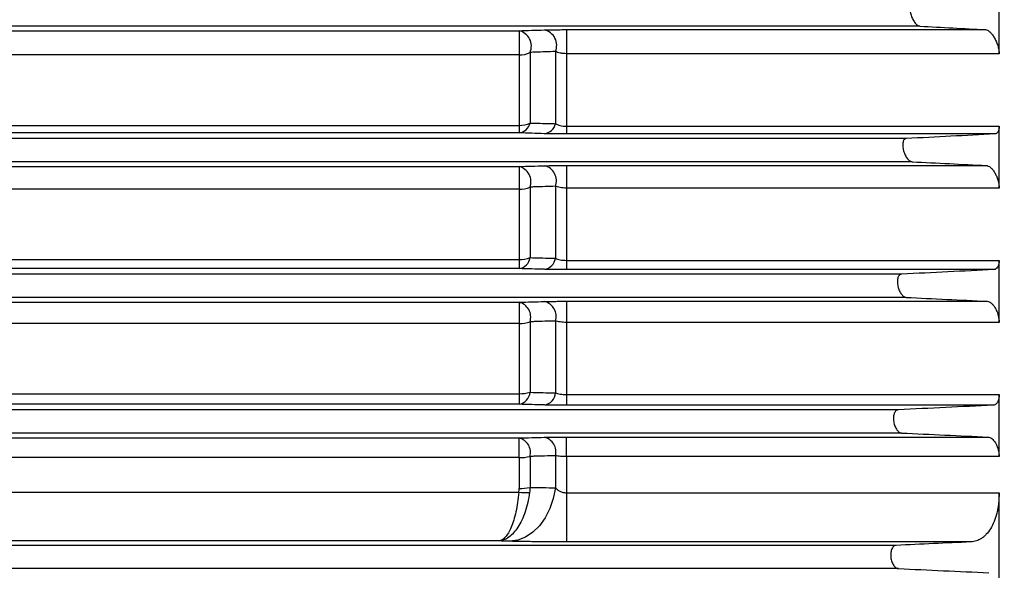
# Model space of a CAD drawing. Units: inches. Extents: x 0.2 to 16.8, y 0.3 to 10.8.
# Drawn here: x 13.6 to 14.8, y 6.2 to 6.8 of the extents above; entities that cross this region are included whole.
import ezdxf

# ---------------------------------------------------------------- set-up
doc = ezdxf.new("R2010")
doc.units = ezdxf.units.IN
doc.header["$MEASUREMENT"] = 0
doc.layers.add('DIMENSION', color=5, linetype='Continuous')
doc.styles.add('SLDTEXTSTYLE0', font='TXT', dxfattribs={"width": 0.605})
doc.dimstyles.new('SLDDIMSTYLE0', dxfattribs={"dimtxt": 0.1, "dimasz": 0.1, "dimexe": 0, "dimexo": 0.0625, "dimgap": 0.025, "dimtad": 0, "dimtih": 1, "dimtoh": 1, "dimlfac": 6.5, "dimrnd": 1e-09, "dimzin": 12, "dimdsep": 46, "dimtxsty": 'SLDTEXTSTYLE0', "dimsah": 1, "dimcen": 0.09, "dimadec": 0, "dimazin": 3, "dimtfac": 1, "dimtdec": 3, "dimtofl": 0, "dimtmove": 0, "dimatfit": 3, "dimfxl": 1, "dimfrac": 2, "dimtolj": 1, "dimtzin": 12, "dimarcsym": 0})

# ---------------------------------------------------------------- blocks, each defined once
blk = doc.blocks.new('_D_15')
at = {"layer": 'DIMENSION'}
for p, q in [((8.8052, 6.115), (8.8052, 9.8322)), ((16.204, 7.4305), (16.204, 9.8322)), ((8.8052, 9.7922), (12.2308, 9.7922)), ((16.204, 9.7922), (12.3662, 9.7922))]:
    blk.add_line(p, q, dxfattribs=at)
for centre, start, end in [((12.4024, 9.7808), 153.4349, 206.5651), ((12.1946, 9.7808), 333.4349, 26.5651)]:
    blk.add_arc(centre, 0.1716, start, end, dxfattribs=at)
for points in [[(8.8052, 9.7922), (8.9052, 9.7756), (8.9052, 9.8089)], [(16.204, 9.7922), (16.104, 9.8089), (16.104, 9.7756)]]:
    blk.add_solid(points, dxfattribs=at)
at = {"layer": 'DIMENSION', "insert": (12.249, 9.8329), "char_height": 0.1, "attachment_point": 1, "style": 'SLDTEXTSTYLE0'}
blk.add_mtext('C', dxfattribs=at)

msp = doc.modelspace()

# ---------------------------------------------------------------- linework, layer by layer
at = {"color": 7, "linetype": 'Continuous', "lineweight": 25}
for p, q in [((14.8071, 6.77467), (14.8071, 6.84808)), ((14.2353, 6.80203), (14.2353, 6.77315)), ((14.29167, 6.80331), (14.79075, 6.80331)), ((14.29167, 6.80331), (14.29167, 6.77467)), ((14.2353, 6.77315), (14.2353, 6.68931)), ((14.24835, 6.77621), (14.24835, 6.69209)), ((14.27861, 6.77727), (14.27861, 6.69128)), ((14.29167, 6.77467), (14.29167, 6.68829)), ((14.8071, 6.77467), (14.29167, 6.77467)), ((14.2353, 6.68931), (14.2353, 6.68033)), ((14.29167, 6.68829), (14.8071, 6.68829)), ((14.29167, 6.68829), (14.29167, 6.67906)), ((14.8071, 6.61462), (14.8071, 6.68829)), ((14.6966, 6.67359), (11.92964, 6.67359)), ((14.80197, 6.67906), (14.29167, 6.67906)), ((14.2353, 6.64029), (14.2353, 6.61322)), ((14.29167, 6.64149), (14.79178, 6.64149)), ((14.29167, 6.64149), (14.29167, 6.61462)), ((14.24835, 6.61575), (14.24835, 6.53171)), ((14.27861, 6.61673), (14.27861, 6.53094)), ((14.29167, 6.61462), (14.29167, 6.52848)), ((14.8071, 6.61462), (14.29167, 6.61462)), ((14.2353, 6.61322), (14.2353, 6.52947)), ((14.2353, 6.52947), (14.2353, 6.51868)), ((14.29167, 6.52848), (14.8071, 6.52848)), ((14.29167, 6.52848), (14.29167, 6.51749)), ((14.8071, 6.45463), (14.8071, 6.52848)), ((14.6909, 6.51205), (11.99989, 6.51205)), ((14.80096, 6.51749), (14.29167, 6.51749)), ((14.2353, 6.47859), (14.2353, 6.45333)), ((14.29167, 6.47974), (14.79281, 6.47974)), ((14.29167, 6.47974), (14.29167, 6.45463)), ((14.2353, 6.45333), (14.2353, 6.36964)), ((14.24835, 6.45533), (14.24835, 6.37135)), ((14.27861, 6.45625), (14.27861, 6.37059)), ((14.29167, 6.45463), (14.29167, 6.36865)), ((14.8071, 6.45463), (14.29167, 6.45463)), ((14.2353, 6.36964), (14.2353, 6.35704)), ((14.29167, 6.36865), (14.8071, 6.36865)), ((14.29167, 6.36865), (14.29167, 6.3559)), ((14.8071, 6.29469), (14.8071, 6.36865)), ((14.68687, 6.35051), (12.01581, 6.35051)), ((14.79994, 6.3559), (14.29167, 6.3559)), ((14.69099, 6.32283), (12.01854, 6.32283)), ((14.2353, 6.29347), (14.2353, 6.31692)), ((14.29167, 6.31803), (14.79383, 6.31803)), ((14.29167, 6.29469), (14.29167, 6.31803)), ((14.2353, 6.29347), (14.2353, 6.25675)), ((14.24835, 6.29493), (14.24835, 6.2581)), ((14.27861, 6.29581), (14.27861, 6.25754)), ((14.29167, 6.29469), (14.29167, 6.25163)), ((14.8071, 6.29469), (14.29167, 6.29469)), ((14.29167, 6.25163), (14.29167, 6.19311)), ((14.29167, 6.25163), (14.8071, 6.25163)), ((14.8071, 6.13477), (14.8071, 6.25163)), ((14.7735, 6.19311), (14.29167, 6.19311)), ((14.6843, 6.18897), (12.03173, 6.18897)), ((14.68704, 6.16129), (12.03446, 6.16129))]:
    msp.add_line(p, q, dxfattribs=at)
at = {"color": 8, "linetype": 'Continuous', "lineweight": 25}
for p, q in [((14.71271, 6.80744), (11.87573, 6.80744)), ((11.87593, 6.80203), (14.2353, 6.80203)), ((14.2353, 6.77315), (11.87703, 6.77315)), ((11.89841, 6.68931), (14.2353, 6.68931)), ((14.2353, 6.68033), (11.91803, 6.68033)), ((14.70355, 6.64591), (11.96284, 6.64591)), ((11.96787, 6.64029), (14.2353, 6.64029)), ((14.2353, 6.61322), (11.98437, 6.61322)), ((11.99817, 6.52947), (14.2353, 6.52947)), ((14.2353, 6.51868), (11.99923, 6.51868)), ((14.69643, 6.48437), (12.00262, 6.48437)), ((12.00318, 6.47859), (14.2353, 6.47859)), ((14.2353, 6.45333), (12.00567, 6.45333)), ((12.01392, 6.36964), (14.2353, 6.36964)), ((14.2353, 6.35704), (12.01517, 6.35704)), ((12.01912, 6.31692), (14.2353, 6.31692)), ((14.2353, 6.29347), (12.02143, 6.29347)), ((12.02549, 6.25225), (14.23503, 6.25225)), ((14.21108, 6.19423), (12.03121, 6.19423))]:
    msp.add_line(p, q, dxfattribs=at)
at = {"color": 7, "linetype": 'Continuous', "lineweight": 25, "flags": 128}
msp.add_lwpolyline([(14.27861, 6.25754), (14.276, 6.24473), (14.27185, 6.2327), (14.26629, 6.22179), (14.25948, 6.21234), (14.25162, 6.20463), (14.24295, 6.19887), (14.23373, 6.19525), (14.22422, 6.19387)], dxfattribs=at)
at = {"color": 7, "linetype": 'Continuous', "lineweight": 25}
for centre, radius, start, end in [((14.23113, 6.78372), 0.01879, 336.44855, 77.18101), ((14.26136, 6.78468), 0.01877, 336.76794, 77.08665), ((14.23584, 6.80026), 0.02712, 268.85174, 297.47704), ((14.23359, 6.69535), 0.01511, 276.47047, 347.53321), ((14.23588, 6.71864), 0.02933, 268.85213, 295.15286), ((14.26382, 6.69442), 0.01513, 276.61233, 348.00863), ((14.23093, 6.62223), 0.01858, 339.5858, 76.42365), ((14.26119, 6.62313), 0.01856, 339.82799, 76.38121), ((14.23592, 6.64503), 0.03181, 268.87588, 293.0028), ((14.2332, 6.53383), 0.0153, 277.87116, 352.03999), ((14.23596, 6.5647), 0.03524, 268.92649, 290.59383), ((14.26343, 6.53297), 0.01532, 277.98318, 352.38546), ((14.23089, 6.46083), 0.01831, 342.52291, 76.06734), ((14.26115, 6.46169), 0.01829, 342.70237, 76.05674), ((14.23599, 6.49257), 0.03924, 268.99335, 288.36856), ((14.2328, 6.37242), 0.01558, 279.20463, 356.06271), ((14.23601, 6.4147), 0.04507, 269.08789, 285.88686), ((14.26304, 6.3716), 0.0156, 279.28603, 356.30381), ((14.23096, 6.29948), 0.01797, 345.35027, 76.04557), ((14.26123, 6.30031), 0.01796, 345.47556, 76.0516), ((14.23604, 6.34584), 0.05237, 269.19117, 283.59969), ((14.24206, 6.3082), 0.05638, 262.83943, 275.8839), ((14.23604, 6.31366), 0.05691, 269.24622, 282.48852)]:
    msp.add_arc(centre, radius, start, end, dxfattribs=at)
for points, knots in [([(14.7043, 6.83513), (14.70388, 6.8351), (14.70349, 6.835), (14.70276, 6.83462), (14.70242, 6.83434), (14.70182, 6.83361), (14.70157, 6.83317), (14.70115, 6.8321), (14.70098, 6.83147), (14.70076, 6.83008), (14.70071, 6.82933), (14.70071, 6.82767), (14.70077, 6.8268), (14.70101, 6.82501), (14.70118, 6.82407), (14.70161, 6.82222), (14.70188, 6.8213), (14.70249, 6.81946), (14.70283, 6.81858), (14.70357, 6.81687), (14.70397, 6.81604), (14.70523, 6.81371), (14.70615, 6.81232), (14.70804, 6.81004), (14.70901, 6.80913), (14.71091, 6.80786), (14.71184, 6.80749), (14.71271, 6.80744)], [0, 0, 0, 0, 0.0625, 0.0625, 0.125, 0.125, 0.1875, 0.1875, 0.25, 0.25, 0.3125, 0.3125, 0.375, 0.375, 0.4375, 0.4375, 0.5, 0.5, 0.5625, 0.5625, 0.625, 0.625, 0.75, 0.75, 0.875, 0.875, 1, 1, 1, 1]), ([(14.26556, 6.80297), (14.26718, 6.80302), (14.26897, 6.80307), (14.2729, 6.80315), (14.275, 6.80319), (14.27945, 6.80325), (14.28184, 6.80327), (14.28668, 6.8033), (14.28914, 6.80331), (14.29167, 6.80331)], [0, 0, 0, 0, 0.25, 0.25, 0.5, 0.5, 0.75, 0.75, 1, 1, 1, 1]), ([(14.79075, 6.80331), (14.79154, 6.80327), (14.79237, 6.80301), (14.79409, 6.80213), (14.795, 6.8015), (14.79678, 6.79991), (14.79768, 6.79895), (14.79946, 6.79672), (14.80031, 6.79548), (14.80196, 6.79273), (14.80276, 6.79121), (14.80418, 6.78806), (14.80482, 6.7864), (14.80591, 6.78295), (14.80634, 6.78123), (14.80679, 6.77869), (14.8069, 6.77784), (14.80706, 6.77621), (14.8071, 6.77543), (14.8071, 6.77467)], [0, 0, 0, 0, 0.125, 0.125, 0.25, 0.25, 0.375, 0.375, 0.5, 0.5, 0.625, 0.625, 0.75, 0.75, 0.875, 0.875, 0.9375, 0.9375, 1, 1, 1, 1]), ([(14.27861, 6.77727), (14.27065, 6.77699), (14.26271, 6.77672), (14.25477, 6.77644), (14.25263, 6.77636), (14.25049, 6.77628), (14.24835, 6.77621)], [0, 0, 0, 0, 0.0060960059, 0.0060960059, 0.0060960059, 0.0077417418, 0.0077417418, 0.0077417418, 0.0077417418]), ([(14.29167, 6.77467), (14.29029, 6.77467), (14.28896, 6.77474), (14.28702, 6.77495), (14.28639, 6.77503), (14.28518, 6.77523), (14.28461, 6.77533), (14.28297, 6.77569), (14.28196, 6.77597), (14.28014, 6.77659), (14.27934, 6.77692), (14.27861, 6.77727)], [0, 0, 0, 0, 0.25, 0.25, 0.375, 0.375, 0.5, 0.5, 0.75, 0.75, 1, 1, 1, 1]), ([(14.24835, 6.69209), (14.2563, 6.69187), (14.26427, 6.69166), (14.27224, 6.69145), (14.27437, 6.69139), (14.27649, 6.69134), (14.27861, 6.69128)], [0, 0, 0, 0, 0.0060960059, 0.0060960059, 0.0060960059, 0.0077176288, 0.0077176288, 0.0077176288, 0.0077176288]), ([(14.27861, 6.69128), (14.27934, 6.69087), (14.28014, 6.69049), (14.28194, 6.68979), (14.28295, 6.68947), (14.28516, 6.68892), (14.28636, 6.68869), (14.28894, 6.68837), (14.2903, 6.68829), (14.29167, 6.68829)], [0, 0, 0, 0, 0.25, 0.25, 0.5, 0.5, 0.75, 0.75, 1, 1, 1, 1]), ([(14.8071, 6.68829), (14.8071, 6.68685), (14.80697, 6.68557), (14.8066, 6.68385), (14.80644, 6.68331), (14.80608, 6.68234), (14.80587, 6.68191), (14.80541, 6.68112), (14.80516, 6.68077), (14.80461, 6.68018), (14.80432, 6.67993), (14.80339, 6.67932), (14.8027, 6.6791), (14.80197, 6.67906)], [0, 0, 0, 0, 0.25, 0.25, 0.375, 0.375, 0.5, 0.5, 0.625, 0.625, 0.75, 0.75, 1, 1, 1, 1]), ([(14.29167, 6.67906), (14.29041, 6.67906), (14.28915, 6.67907), (14.28665, 6.67907), (14.28541, 6.67908), (14.28177, 6.6791), (14.27945, 6.67913), (14.2761, 6.67917), (14.27501, 6.67919), (14.2729, 6.67922), (14.27188, 6.67924), (14.26897, 6.6793), (14.26719, 6.67935), (14.26556, 6.6794)], [0, 0, 0, 0, 0.125, 0.125, 0.25, 0.25, 0.5, 0.5, 0.625, 0.625, 0.75, 0.75, 1, 1, 1, 1]), ([(14.6966, 6.67359), (14.69616, 6.67357), (14.69574, 6.67346), (14.69496, 6.6731), (14.69458, 6.67283), (14.6939, 6.67212), (14.6936, 6.67168), (14.69308, 6.67064), (14.69286, 6.67003), (14.69252, 6.66867), (14.6924, 6.66793), (14.69228, 6.6663), (14.69228, 6.66543), (14.69238, 6.66364), (14.6925, 6.6627), (14.69282, 6.66082), (14.69303, 6.65989), (14.69381, 6.6571), (14.6945, 6.65533), (14.69568, 6.65296), (14.6961, 6.65222), (14.69697, 6.65084), (14.69743, 6.6502), (14.69835, 6.64905), (14.69882, 6.64854), (14.69978, 6.64764), (14.70026, 6.64725), (14.70169, 6.64631), (14.70265, 6.64595), (14.70355, 6.64591)], [0, 0, 0, 0, 0.0625, 0.0625, 0.125, 0.125, 0.1875, 0.1875, 0.25, 0.25, 0.3125, 0.3125, 0.375, 0.375, 0.4375, 0.4375, 0.5, 0.5, 0.625, 0.625, 0.6875, 0.6875, 0.75, 0.75, 0.8125, 0.8125, 0.875, 0.875, 1, 1, 1, 1]), ([(14.26556, 6.64118), (14.26722, 6.64122), (14.26905, 6.64127), (14.27302, 6.64135), (14.27512, 6.64138), (14.27958, 6.64143), (14.28195, 6.64146), (14.28674, 6.64148), (14.28918, 6.64149), (14.29167, 6.64149)], [0, 0, 0, 0, 0.25, 0.25, 0.5, 0.5, 0.75, 0.75, 1, 1, 1, 1]), ([(14.79178, 6.64149), (14.79257, 6.64145), (14.79338, 6.64123), (14.79503, 6.64045), (14.79588, 6.63989), (14.79759, 6.63846), (14.79843, 6.6376), (14.80008, 6.63559), (14.8009, 6.63442), (14.80242, 6.6319), (14.80314, 6.63053), (14.80446, 6.62754), (14.80505, 6.62597), (14.80602, 6.62275), (14.80642, 6.62105), (14.80682, 6.61859), (14.80692, 6.61778), (14.80706, 6.61618), (14.8071, 6.61538), (14.8071, 6.61462)], [0, 0, 0, 0, 0.125, 0.125, 0.25, 0.25, 0.375, 0.375, 0.5, 0.5, 0.625, 0.625, 0.75, 0.75, 0.875, 0.875, 0.9375, 0.9375, 1, 1, 1, 1]), ([(14.27861, 6.61673), (14.27037, 6.61647), (14.26214, 6.6162), (14.25391, 6.61593), (14.25206, 6.61587), (14.2502, 6.61581), (14.24835, 6.61575)], [0, 0, 0, 0, 0.0060960022, 0.0060960022, 0.0060960022, 0.007470136, 0.007470136, 0.007470136, 0.007470136]), ([(14.29167, 6.61462), (14.29035, 6.61462), (14.28907, 6.61467), (14.28657, 6.61488), (14.28536, 6.61503), (14.28204, 6.6156), (14.28015, 6.61613), (14.27861, 6.61673)], [0, 0, 0, 0, 0.25, 0.25, 0.5, 0.5, 1, 1, 1, 1]), ([(14.24835, 6.53171), (14.25658, 6.5315), (14.26482, 6.53129), (14.27307, 6.53108), (14.27492, 6.53103), (14.27677, 6.53099), (14.27861, 6.53094)], [0, 0, 0, 0, 0.0060960022, 0.0060960022, 0.0060960022, 0.0074606298, 0.0074606298, 0.0074606298, 0.0074606298]), ([(14.27861, 6.53094), (14.27938, 6.53059), (14.28022, 6.53026), (14.28209, 6.52967), (14.28313, 6.5294), (14.28536, 6.52896), (14.28654, 6.52878), (14.28905, 6.52854), (14.29035, 6.52848), (14.29167, 6.52848)], [0, 0, 0, 0, 0.25, 0.25, 0.5, 0.5, 0.75, 0.75, 1, 1, 1, 1]), ([(14.8071, 6.52848), (14.8071, 6.52679), (14.80694, 6.52526), (14.80632, 6.52251), (14.80588, 6.52136), (14.80419, 6.51852), (14.80266, 6.51757), (14.80096, 6.51749)], [0, 0, 0, 0, 0.25, 0.25, 0.5, 0.5, 1, 1, 1, 1]), ([(14.29167, 6.51749), (14.28918, 6.51749), (14.28669, 6.51749), (14.28189, 6.51752), (14.27957, 6.51754), (14.27622, 6.51758), (14.27512, 6.5176), (14.273, 6.51763), (14.27198, 6.51765), (14.26904, 6.51771), (14.26722, 6.51775), (14.26556, 6.5178)], [0, 0, 0, 0, 0.25, 0.25, 0.5, 0.5, 0.625, 0.625, 0.75, 0.75, 1, 1, 1, 1]), ([(14.6909, 6.51205), (14.68999, 6.512), (14.68915, 6.51165), (14.68803, 6.51061), (14.68769, 6.51019), (14.68709, 6.50918), (14.68682, 6.50859), (14.68637, 6.50725), (14.6862, 6.50652), (14.68597, 6.50493), (14.6859, 6.50406), (14.68588, 6.50137), (14.6861, 6.49943), (14.68673, 6.49662), (14.68699, 6.49569), (14.68758, 6.49392), (14.68792, 6.49307), (14.68865, 6.49146), (14.68904, 6.49071), (14.68987, 6.48931), (14.69031, 6.48867), (14.69121, 6.48751), (14.69167, 6.487), (14.69262, 6.48609), (14.6931, 6.48571), (14.69453, 6.48476), (14.6955, 6.48441), (14.69643, 6.48437)], [0, 0, 0, 0, 0.125, 0.125, 0.1875, 0.1875, 0.25, 0.25, 0.3125, 0.3125, 0.375, 0.375, 0.5, 0.5, 0.5625, 0.5625, 0.625, 0.625, 0.6875, 0.6875, 0.75, 0.75, 0.8125, 0.8125, 0.875, 0.875, 1, 1, 1, 1]), ([(14.26556, 6.47944), (14.26725, 6.47948), (14.26911, 6.47953), (14.2731, 6.4796), (14.27521, 6.47963), (14.27855, 6.47967), (14.2797, 6.47968), (14.28204, 6.4797), (14.28322, 6.47971), (14.28678, 6.47973), (14.2892, 6.47974), (14.29167, 6.47974)], [0, 0, 0, 0, 0.25, 0.25, 0.5, 0.5, 0.625, 0.625, 0.75, 0.75, 1, 1, 1, 1]), ([(14.79281, 6.47974), (14.79358, 6.4797), (14.79436, 6.4795), (14.79595, 6.47881), (14.79675, 6.47831), (14.79836, 6.47702), (14.79915, 6.47624), (14.80069, 6.47441), (14.80144, 6.47335), (14.80286, 6.47103), (14.80351, 6.46976), (14.80441, 6.4677), (14.8047, 6.46698), (14.80523, 6.46551), (14.80547, 6.46476), (14.80591, 6.46324), (14.80611, 6.46247), (14.80646, 6.4609), (14.80661, 6.4601), (14.80697, 6.45771), (14.8071, 6.45615), (14.8071, 6.45463)], [0, 0, 0, 0, 0.125, 0.125, 0.25, 0.25, 0.375, 0.375, 0.5, 0.5, 0.625, 0.625, 0.6875, 0.6875, 0.75, 0.75, 0.8125, 0.8125, 0.875, 0.875, 1, 1, 1, 1]), ([(14.27861, 6.45625), (14.27017, 6.45599), (14.26174, 6.45574), (14.25331, 6.45548), (14.25166, 6.45543), (14.25, 6.45538), (14.24835, 6.45533)], [0, 0, 0, 0, 0.0060960007, 0.0060960007, 0.0060960007, 0.0072911306, 0.0072911306, 0.0072911306, 0.0072911306]), ([(14.29167, 6.45463), (14.29039, 6.45463), (14.28915, 6.45467), (14.28672, 6.45482), (14.28552, 6.45493), (14.28329, 6.45522), (14.28225, 6.45539), (14.28031, 6.45578), (14.27942, 6.45601), (14.27861, 6.45625)], [0, 0, 0, 0, 0.25, 0.25, 0.5, 0.5, 0.75, 0.75, 1, 1, 1, 1]), ([(14.24835, 6.37135), (14.25678, 6.37114), (14.26522, 6.37093), (14.27366, 6.37072), (14.27531, 6.37068), (14.27696, 6.37063), (14.27861, 6.37059)], [0, 0, 0, 0, 0.0060960007, 0.0060960007, 0.0060960007, 0.0072880326, 0.0072880326, 0.0072880326, 0.0072880326]), ([(14.27861, 6.37059), (14.27942, 6.3703), (14.2803, 6.37004), (14.28222, 6.36957), (14.28328, 6.36935), (14.28551, 6.36901), (14.28668, 6.36888), (14.28912, 6.3687), (14.29039, 6.36865), (14.29167, 6.36865)], [0, 0, 0, 0, 0.25, 0.25, 0.5, 0.5, 0.75, 0.75, 1, 1, 1, 1]), ([(14.8071, 6.36865), (14.8071, 6.36769), (14.80705, 6.36676), (14.80686, 6.365), (14.80672, 6.36415), (14.80635, 6.36255), (14.80613, 6.36182), (14.8056, 6.36047), (14.8053, 6.35985), (14.80464, 6.35875), (14.80428, 6.35827), (14.80352, 6.35744), (14.80311, 6.35709), (14.80183, 6.35624), (14.80091, 6.35594), (14.79994, 6.3559)], [0, 0, 0, 0, 0.125, 0.125, 0.25, 0.25, 0.375, 0.375, 0.5, 0.5, 0.625, 0.625, 0.75, 0.75, 1, 1, 1, 1]), ([(14.29167, 6.3559), (14.2892, 6.3559), (14.28673, 6.3559), (14.28196, 6.35593), (14.27965, 6.35595), (14.27631, 6.35599), (14.2752, 6.356), (14.27308, 6.35604), (14.27205, 6.35605), (14.26908, 6.35611), (14.26725, 6.35615), (14.26556, 6.3562)], [0, 0, 0, 0, 0.25, 0.25, 0.5, 0.5, 0.625, 0.625, 0.75, 0.75, 1, 1, 1, 1]), ([(14.68687, 6.35051), (14.68593, 6.35047), (14.68506, 6.35012), (14.68346, 6.34877), (14.68277, 6.34779), (14.68197, 6.34582), (14.68175, 6.3451), (14.68141, 6.34354), (14.68129, 6.34268), (14.68116, 6.3409), (14.68115, 6.33998), (14.68125, 6.33809), (14.68135, 6.33712), (14.68167, 6.33524), (14.68188, 6.33429), (14.68239, 6.33249), (14.68269, 6.33163), (14.68336, 6.32998), (14.68373, 6.32922), (14.68451, 6.32781), (14.68493, 6.32715), (14.6858, 6.32598), (14.68625, 6.32546), (14.68717, 6.32455), (14.68765, 6.32416), (14.68908, 6.32322), (14.69004, 6.32287), (14.69099, 6.32283)], [0, 0, 0, 0, 0.125, 0.125, 0.25, 0.25, 0.3125, 0.3125, 0.375, 0.375, 0.4375, 0.4375, 0.5, 0.5, 0.5625, 0.5625, 0.625, 0.625, 0.6875, 0.6875, 0.75, 0.75, 0.8125, 0.8125, 0.875, 0.875, 1, 1, 1, 1]), ([(14.26556, 6.31774), (14.26726, 6.31778), (14.26915, 6.31782), (14.27314, 6.3179), (14.27526, 6.31793), (14.27861, 6.31796), (14.27976, 6.31798), (14.28209, 6.31799), (14.28326, 6.318), (14.28681, 6.31802), (14.28922, 6.31803), (14.29167, 6.31803)], [0, 0, 0, 0, 0.25, 0.25, 0.5, 0.5, 0.625, 0.625, 0.75, 0.75, 1, 1, 1, 1]), ([(14.79383, 6.31803), (14.79533, 6.31796), (14.79683, 6.31734), (14.79985, 6.31501), (14.8013, 6.31335), (14.80326, 6.31013), (14.80386, 6.30897), (14.80494, 6.30644), (14.80543, 6.30505), (14.80624, 6.30219), (14.80655, 6.30073), (14.80698, 6.2977), (14.8071, 6.29617), (14.8071, 6.29469)], [0, 0, 0, 0, 0.25, 0.25, 0.5, 0.5, 0.625, 0.625, 0.75, 0.75, 0.875, 0.875, 1, 1, 1, 1]), ([(14.27861, 6.29581), (14.27004, 6.29556), (14.26147, 6.29531), (14.2529, 6.29506), (14.25138, 6.29502), (14.24987, 6.29498), (14.24835, 6.29493)], [0, 0, 0, 0, 0.0060960002, 0.0060960002, 0.0060960002, 0.0071742449, 0.0071742449, 0.0071742449, 0.0071742449]), ([(14.29167, 6.29469), (14.29042, 6.29469), (14.2892, 6.29471), (14.28681, 6.29481), (14.28562, 6.29489), (14.28339, 6.29508), (14.28234, 6.2952), (14.28037, 6.29547), (14.27944, 6.29563), (14.27861, 6.29581)], [0, 0, 0, 0, 0.25, 0.25, 0.5, 0.5, 0.75, 0.75, 1, 1, 1, 1]), ([(14.23503, 6.25225), (14.23465, 6.24808), (14.23417, 6.24407), (14.23301, 6.23635), (14.23233, 6.23264), (14.23077, 6.22553), (14.22991, 6.22223), (14.22804, 6.2161), (14.22703, 6.21326), (14.22487, 6.2081), (14.22374, 6.20583), (14.22139, 6.20186), (14.22017, 6.20016), (14.21764, 6.19737), (14.21635, 6.19629), (14.21439, 6.19515), (14.21373, 6.19485), (14.21274, 6.19453), (14.21241, 6.19444), (14.21174, 6.1943), (14.21141, 6.19425), (14.21108, 6.19423)], [0, 0, 0, 0, 0.125, 0.125, 0.25, 0.25, 0.375, 0.375, 0.5, 0.5, 0.625, 0.625, 0.75, 0.75, 0.875, 0.875, 0.9375, 0.9375, 0.96875, 0.96875, 1, 1, 1, 1]), ([(14.24784, 6.25211), (14.24726, 6.24794), (14.24652, 6.24394), (14.24474, 6.23622), (14.24369, 6.23251), (14.2413, 6.22541), (14.23998, 6.22212), (14.23711, 6.216), (14.23556, 6.21317), (14.23224, 6.20802), (14.23051, 6.20576), (14.2269, 6.2018), (14.22503, 6.20011), (14.22115, 6.19733), (14.21917, 6.19626), (14.21616, 6.19513), (14.21515, 6.19484), (14.21362, 6.19452), (14.21311, 6.19443), (14.2121, 6.1943), (14.21158, 6.19425), (14.21108, 6.19423)], [0, 0, 0, 0, 0.125, 0.125, 0.25, 0.25, 0.375, 0.375, 0.5, 0.5, 0.625, 0.625, 0.75, 0.75, 0.875, 0.875, 0.9375, 0.9375, 0.96875, 0.96875, 1, 1, 1, 1]), ([(14.27861, 6.25754), (14.27932, 6.25676), (14.2801, 6.25602), (14.28185, 6.25465), (14.28284, 6.25401), (14.28504, 6.25291), (14.28624, 6.25245), (14.28887, 6.25181), (14.29026, 6.25163), (14.29167, 6.25163)], [0, 0, 0, 0, 0.25, 0.25, 0.5, 0.5, 0.75, 0.75, 1, 1, 1, 1]), ([(14.8071, 6.25163), (14.8071, 6.24726), (14.80686, 6.24306), (14.80617, 6.23701), (14.80589, 6.23503), (14.80521, 6.23116), (14.80481, 6.22926), (14.80347, 6.22379), (14.80239, 6.22043), (14.79987, 6.21421), (14.79842, 6.21134), (14.7953, 6.20629), (14.79361, 6.20408), (14.7909, 6.2012), (14.78997, 6.20031), (14.78806, 6.19869), (14.78709, 6.19796), (14.78413, 6.19601), (14.78209, 6.19502), (14.77788, 6.19362), (14.7757, 6.19321), (14.7735, 6.19311)], [0, 0, 0, 0, 0.125, 0.125, 0.1875, 0.1875, 0.25, 0.25, 0.375, 0.375, 0.5, 0.5, 0.625, 0.625, 0.6875, 0.6875, 0.75, 0.75, 0.875, 0.875, 1, 1, 1, 1]), ([(14.29167, 6.19311), (14.2885, 6.19311), (14.28534, 6.19312), (14.27904, 6.19313), (14.27591, 6.19315), (14.2667, 6.1932), (14.26075, 6.19325), (14.25209, 6.19334), (14.24924, 6.19338), (14.24374, 6.19346), (14.24108, 6.19351), (14.23338, 6.19365), (14.22862, 6.19375), (14.22422, 6.19387)], [0, 0, 0, 0, 0.125, 0.125, 0.25, 0.25, 0.5, 0.5, 0.625, 0.625, 0.75, 0.75, 1, 1, 1, 1]), ([(14.6843, 6.18897), (14.68335, 6.18893), (14.68245, 6.18859), (14.68076, 6.18726), (14.68002, 6.18631), (14.6791, 6.18438), (14.67883, 6.18368), (14.67839, 6.18214), (14.67822, 6.18131), (14.67798, 6.17954), (14.67792, 6.17862), (14.6779, 6.17674), (14.67796, 6.17576), (14.67817, 6.17386), (14.67833, 6.17291), (14.67875, 6.17108), (14.67901, 6.1702), (14.6799, 6.1677), (14.68065, 6.16624), (14.6819, 6.16446), (14.68233, 6.16393), (14.68323, 6.16302), (14.6837, 6.16263), (14.68511, 6.16168), (14.68608, 6.16133), (14.68704, 6.16129)], [0, 0, 0, 0, 0.125, 0.125, 0.25, 0.25, 0.3125, 0.3125, 0.375, 0.375, 0.4375, 0.4375, 0.5, 0.5, 0.5625, 0.5625, 0.625, 0.625, 0.75, 0.75, 0.8125, 0.8125, 0.875, 0.875, 1, 1, 1, 1])]:
    msp.add_open_spline(points, degree=3, knots=knots, dxfattribs=at)
for points in [[(14.2353, 6.80203), (14.24536, 6.80235), (14.25545, 6.80266), (14.26556, 6.80297)], [(14.71271, 6.80744), (14.739, 6.80607), (14.76504, 6.80469), (14.79075, 6.80331)], [(14.26556, 6.6794), (14.25545, 6.67971), (14.24536, 6.68002), (14.2353, 6.68033)], [(14.80197, 6.67906), (14.76732, 6.67723), (14.73215, 6.67541), (14.6966, 6.67359)], [(14.2353, 6.64029), (14.24537, 6.64059), (14.25546, 6.64088), (14.26556, 6.64118)], [(14.70355, 6.64591), (14.73317, 6.64444), (14.7626, 6.64297), (14.79178, 6.64149)], [(14.26556, 6.5178), (14.25546, 6.51809), (14.24537, 6.51839), (14.2353, 6.51868)], [(14.80096, 6.51749), (14.76458, 6.51567), (14.72786, 6.51386), (14.6909, 6.51205)], [(14.2353, 6.47859), (14.24538, 6.47888), (14.25546, 6.47916), (14.26556, 6.47944)], [(14.69643, 6.48437), (14.72869, 6.48283), (14.76083, 6.48128), (14.79281, 6.47974)], [(14.26556, 6.3562), (14.25546, 6.35648), (14.24538, 6.35676), (14.2353, 6.35704)], [(14.79994, 6.3559), (14.76243, 6.3541), (14.72472, 6.3523), (14.68687, 6.35051)], [(14.69099, 6.32283), (14.72535, 6.32123), (14.75963, 6.31963), (14.79383, 6.31803)], [(14.2353, 6.31692), (14.24538, 6.31719), (14.25547, 6.31746), (14.26556, 6.31774)], [(14.23503, 6.25225), (14.23521, 6.25375), (14.2353, 6.25525), (14.2353, 6.25675)], [(14.24835, 6.2581), (14.24828, 6.25609), (14.24811, 6.25409), (14.24784, 6.25211)], [(14.24835, 6.2581), (14.25843, 6.25791), (14.26852, 6.25772), (14.27861, 6.25754)], [(14.22422, 6.19387), (14.21984, 6.19399), (14.21546, 6.19411), (14.21108, 6.19423)], [(14.7735, 6.19311), (14.74382, 6.19173), (14.71408, 6.19035), (14.6843, 6.18897)], [(14.68704, 6.16129), (14.72301, 6.15964), (14.75895, 6.158), (14.79485, 6.15635)]]:
    msp.add_open_spline(points, degree=3, dxfattribs=at)

# ---------------------------------------------------------------- dimensions: what is measured, and where the dimension line sits
at = {"layer": 'DIMENSION'}
dim = msp.add_linear_dim(base=(16.20402, 9.79224), p1=(8.80516, 6.07498), p2=(16.20402, 7.3905), text='(<>)', dimstyle='SLDDIMSTYLE0', dxfattribs=at)
dim.commit()
dim.dimension.update_dxf_attribs({"geometry": '_D_15', "text_midpoint": (12.29854, 9.79224), "dimtype": 160})

doc.saveas('drawing.dxf')
